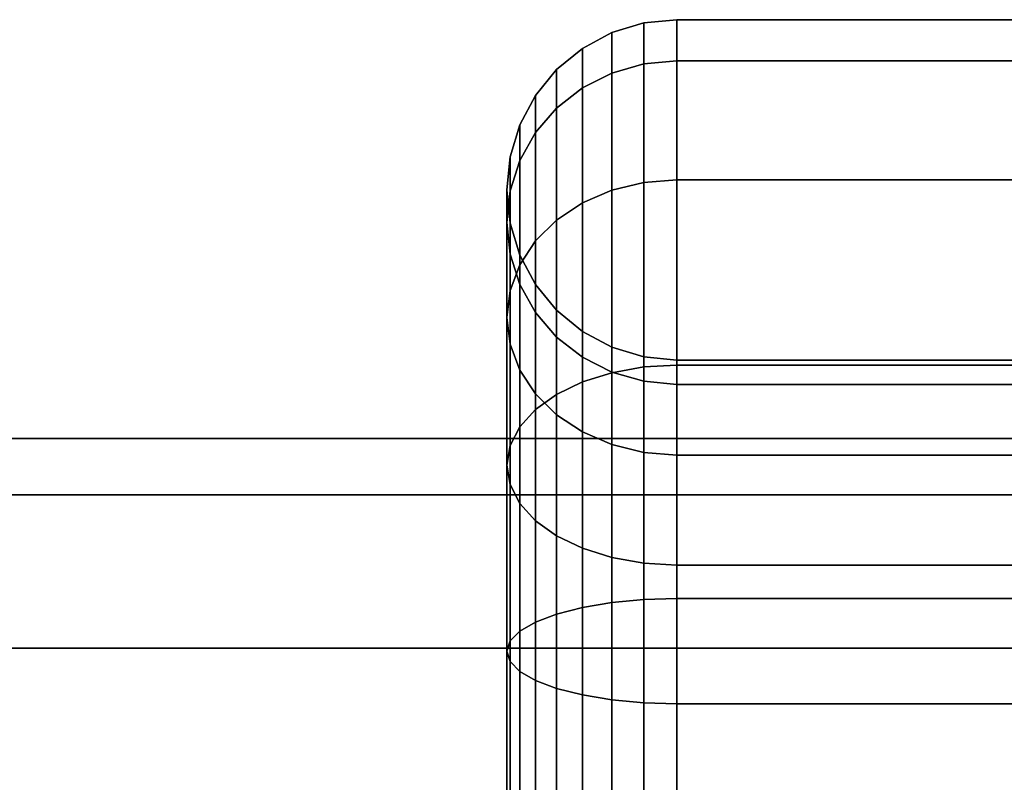
# Model space of a CAD drawing. Extents: x -3515 to 3515, y -3656 to 3516.
# Drawn here: x -640 to -621, y -881 to -866 of the extents above; entities that cross this region are included whole.
import ezdxf

# ---------------------------------------------------------------- set-up
doc = ezdxf.new("R2010")
doc.units = 0
doc.layers.add('001', color=4, linetype='CONTINUOUS')

msp = doc.modelspace()

# ---------------------------------------------------------------- linework, layer by layer
at = {"layer": '001', "color": 0}
for points in [[(-628.493721, -867.134089, 2451.507176), (-628.493721, -866.363101, 2456.375), (-627.884044, -866.178157, 2456.375), (-627.884044, -866.958197, 2451.450026)], [(-628.493721, -866.363101, 2456.375), (-628.493721, -867.134089, 2461.242824), (-627.884044, -866.958197, 2461.299974), (-627.884044, -866.178157, 2456.375)], [(-627.884044, -866.958197, 2451.450026), (-627.884044, -866.178157, 2456.375), (-627.25, -866.11571, 2456.375), (-627.25, -866.898805, 2451.430728)], [(-627.884044, -866.178157, 2456.375), (-627.884044, -866.958197, 2461.299974), (-627.25, -866.898805, 2461.319272), (-627.25, -866.11571, 2456.375)], [(-627.25, -866.898805, 2451.430728), (-627.25, -866.11571, 2456.375), (-571.75, -866.11571, 2456.375), (-571.75, -866.898805, 2451.430728)], [(-627.25, -866.11571, 2456.375), (-627.25, -866.898805, 2461.319272), (-571.75, -866.898805, 2461.319272), (-571.75, -866.11571, 2456.375)], [(-629.055603, -867.419722, 2451.599984), (-629.055603, -866.663433, 2456.375), (-628.493721, -866.363101, 2456.375), (-628.493721, -867.134089, 2451.507176)], [(-629.055603, -866.663433, 2456.375), (-629.055603, -867.419722, 2461.150016), (-628.493721, -867.134089, 2461.242824), (-628.493721, -866.363101, 2456.375)], [(-629.548097, -867.804119, 2451.724882), (-629.548097, -867.067613, 2456.375), (-629.055603, -866.663433, 2456.375), (-629.055603, -867.419722, 2451.599984)], [(-629.548097, -867.067613, 2456.375), (-629.548097, -867.804119, 2461.025118), (-629.055603, -867.419722, 2461.150016), (-629.055603, -866.663433, 2456.375)], [(-628.493721, -869.371582, 2447.115849), (-628.493721, -867.134089, 2451.507176), (-627.884044, -866.958197, 2451.450026), (-627.884044, -869.221959, 2447.007142)], [(-628.493721, -867.134089, 2461.242824), (-628.493721, -869.371582, 2465.634151), (-627.884044, -869.221959, 2465.742858), (-627.884044, -866.958197, 2461.299974)], [(-627.884044, -869.221959, 2447.007142), (-627.884044, -866.958197, 2451.450026), (-627.25, -866.898805, 2451.430728), (-627.25, -869.171438, 2446.970436)], [(-627.884044, -866.958197, 2461.299974), (-627.884044, -869.221959, 2465.742858), (-627.25, -869.171438, 2465.779564), (-627.25, -866.898805, 2461.319272)], [(-627.25, -869.171438, 2446.970436), (-627.25, -866.898805, 2451.430728), (-571.75, -866.898805, 2451.430728), (-571.75, -869.171438, 2446.970436)], [(-627.25, -866.898805, 2461.319272), (-627.25, -869.171438, 2465.779564), (-571.75, -869.171438, 2465.779564), (-571.75, -866.898805, 2461.319272)], [(-629.952276, -868.272508, 2451.877071), (-629.952276, -867.560106, 2456.375), (-629.548097, -867.067613, 2456.375), (-629.548097, -867.804119, 2451.724882)], [(-629.952276, -867.560106, 2456.375), (-629.952276, -868.272508, 2460.872929), (-629.548097, -867.804119, 2461.025118), (-629.548097, -867.067613, 2456.375)], [(-629.055603, -869.614555, 2447.29238), (-629.055603, -867.419722, 2451.599984), (-628.493721, -867.134089, 2451.507176), (-628.493721, -869.371582, 2447.115849)], [(-629.055603, -867.419722, 2461.150016), (-629.055603, -869.614555, 2465.45762), (-628.493721, -869.371582, 2465.634151), (-628.493721, -867.134089, 2461.242824)], [(-630.252608, -868.80689, 2452.050702), (-630.252608, -868.121988, 2456.375), (-629.952276, -867.560106, 2456.375), (-629.952276, -868.272508, 2451.877071)], [(-630.252608, -868.121988, 2456.375), (-630.252608, -868.80689, 2460.699298), (-629.952276, -868.272508, 2460.872929), (-629.952276, -867.560106, 2456.375)], [(-629.548097, -869.941543, 2447.52995), (-629.548097, -867.804119, 2451.724882), (-629.055603, -867.419722, 2451.599984), (-629.055603, -869.614555, 2447.29238)], [(-629.548097, -867.804119, 2461.025118), (-629.548097, -869.941543, 2465.22005), (-629.055603, -869.614555, 2465.45762), (-629.055603, -867.419722, 2461.150016)], [(-629.952276, -870.339979, 2447.819431), (-629.952276, -868.272508, 2451.877071), (-629.548097, -867.804119, 2451.724882), (-629.548097, -869.941543, 2447.52995)], [(-629.952276, -868.272508, 2460.872929), (-629.952276, -870.339979, 2464.930569), (-629.548097, -869.941543, 2465.22005), (-629.548097, -867.804119, 2461.025118)], [(-630.437552, -869.386728, 2452.239103), (-630.437552, -868.731666, 2456.375), (-630.252608, -868.121988, 2456.375), (-630.252608, -868.80689, 2452.050702)], [(-630.437552, -868.731666, 2456.375), (-630.437552, -869.386728, 2460.510897), (-630.252608, -868.80689, 2460.699298), (-630.252608, -868.121988, 2456.375)], [(-630.252608, -870.794551, 2448.149697), (-630.252608, -868.80689, 2452.050702), (-629.952276, -868.272508, 2451.877071), (-629.952276, -870.339979, 2447.819431)], [(-630.252608, -868.80689, 2460.699298), (-630.252608, -870.794551, 2464.600303), (-629.952276, -870.339979, 2464.930569), (-629.952276, -868.272508, 2460.872929)], [(-630.5, -869.989739, 2452.435033), (-630.5, -869.36571, 2456.375), (-630.437552, -868.731666, 2456.375), (-630.437552, -869.386728, 2452.239103)], [(-630.5, -869.36571, 2456.375), (-630.5, -869.989739, 2460.314967), (-630.437552, -869.386728, 2460.510897), (-630.437552, -868.731666, 2456.375)], [(-630.437552, -871.287791, 2448.508057), (-630.437552, -869.386728, 2452.239103), (-630.252608, -868.80689, 2452.050702), (-630.252608, -870.794551, 2448.149697)], [(-630.437552, -869.386728, 2460.510897), (-630.437552, -871.287791, 2464.241943), (-630.252608, -870.794551, 2464.600303), (-630.252608, -868.80689, 2460.699298)], [(-628.493721, -872.856559, 2443.630872), (-628.493721, -869.371582, 2447.115849), (-627.884044, -869.221959, 2447.007142), (-627.884044, -872.747851, 2443.481249)], [(-628.493721, -869.371582, 2465.634151), (-628.493721, -872.856559, 2469.119128), (-627.884044, -872.747851, 2469.268751), (-627.884044, -869.221959, 2465.742858)], [(-627.884044, -872.747851, 2443.481249), (-627.884044, -869.221959, 2447.007142), (-627.25, -869.171438, 2446.970436), (-627.25, -872.711146, 2443.430728)], [(-627.884044, -869.221959, 2465.742858), (-627.884044, -872.747851, 2469.268751), (-627.25, -872.711146, 2469.319272), (-627.25, -869.171438, 2465.779564)], [(-627.25, -872.711146, 2443.430728), (-627.25, -869.171438, 2446.970436), (-571.75, -869.171438, 2446.970436), (-571.75, -872.711146, 2443.430728)], [(-627.25, -869.171438, 2465.779564), (-627.25, -872.711146, 2469.319272), (-571.75, -872.711146, 2469.319272), (-571.75, -869.171438, 2465.779564)], [(-630.437552, -870.59275, 2452.630964), (-630.437552, -869.999753, 2456.375), (-630.5, -869.36571, 2456.375), (-630.5, -869.989739, 2452.435033)], [(-630.437552, -869.999753, 2456.375), (-630.437552, -870.59275, 2460.119036), (-630.5, -869.989739, 2460.314967), (-630.5, -869.36571, 2456.375)], [(-630.5, -871.800743, 2448.880738), (-630.5, -869.989739, 2452.435033), (-630.437552, -869.386728, 2452.239103), (-630.437552, -871.287791, 2448.508057)], [(-630.5, -869.989739, 2460.314967), (-630.5, -871.800743, 2463.869262), (-630.437552, -871.287791, 2464.241943), (-630.437552, -869.386728, 2460.510897)], [(-629.055603, -873.033089, 2443.873846), (-629.055603, -869.614555, 2447.29238), (-628.493721, -869.371582, 2447.115849), (-628.493721, -872.856559, 2443.630872)], [(-629.055603, -869.614555, 2465.45762), (-629.055603, -873.033089, 2468.876154), (-628.493721, -872.856559, 2469.119128), (-628.493721, -869.371582, 2465.634151)], [(-629.548097, -873.27066, 2444.200834), (-629.548097, -869.941543, 2447.52995), (-629.055603, -869.614555, 2447.29238), (-629.055603, -873.033089, 2443.873846)], [(-629.548097, -869.941543, 2465.22005), (-629.548097, -873.27066, 2468.549166), (-629.055603, -873.033089, 2468.876154), (-629.055603, -869.614555, 2465.45762)], [(-630.437552, -872.313695, 2449.253419), (-630.437552, -870.59275, 2452.630964), (-630.5, -869.989739, 2452.435033), (-630.5, -871.800743, 2448.880738)], [(-630.437552, -870.59275, 2460.119036), (-630.437552, -872.313695, 2463.496581), (-630.5, -871.800743, 2463.869262), (-630.5, -869.989739, 2460.314967)], [(-630.252608, -871.172588, 2452.819364), (-630.252608, -870.609431, 2456.375), (-630.437552, -869.999753, 2456.375), (-630.437552, -870.59275, 2452.630964)], [(-630.252608, -870.609431, 2456.375), (-630.252608, -871.172588, 2459.930636), (-630.437552, -870.59275, 2460.119036), (-630.437552, -869.999753, 2456.375)], [(-629.952276, -873.560141, 2444.59927), (-629.952276, -870.339979, 2447.819431), (-629.548097, -869.941543, 2447.52995), (-629.548097, -873.27066, 2444.200834)], [(-629.952276, -870.339979, 2464.930569), (-629.952276, -873.560141, 2468.15073), (-629.548097, -873.27066, 2468.549166), (-629.548097, -869.941543, 2465.22005)], [(-630.252608, -873.890407, 2445.053842), (-630.252608, -870.794551, 2448.149697), (-629.952276, -870.339979, 2447.819431), (-629.952276, -873.560141, 2444.59927)], [(-630.252608, -870.794551, 2464.600303), (-630.252608, -873.890407, 2467.696158), (-629.952276, -873.560141, 2468.15073), (-629.952276, -870.339979, 2464.930569)], [(-630.252608, -872.806934, 2449.611779), (-630.252608, -871.172588, 2452.819364), (-630.437552, -870.59275, 2452.630964), (-630.437552, -872.313695, 2449.253419)], [(-630.252608, -871.172588, 2459.930636), (-630.252608, -872.806934, 2463.138221), (-630.437552, -872.313695, 2463.496581), (-630.437552, -870.59275, 2460.119036)], [(-629.952276, -871.70697, 2452.992995), (-629.952276, -871.171313, 2456.375), (-630.252608, -870.609431, 2456.375), (-630.252608, -871.172588, 2452.819364)], [(-629.952276, -871.171313, 2456.375), (-629.952276, -871.70697, 2459.757005), (-630.252608, -871.172588, 2459.930636), (-630.252608, -870.609431, 2456.375)], [(-630.437552, -874.248766, 2445.547081), (-630.437552, -871.287791, 2448.508057), (-630.252608, -870.794551, 2448.149697), (-630.252608, -873.890407, 2445.053842)], [(-630.437552, -871.287791, 2464.241943), (-630.437552, -874.248766, 2467.202919), (-630.252608, -873.890407, 2467.696158), (-630.252608, -870.794551, 2464.600303)], [(-629.952276, -873.261507, 2449.942045), (-629.952276, -871.70697, 2452.992995), (-630.252608, -871.172588, 2452.819364), (-630.252608, -872.806934, 2449.611779)], [(-629.952276, -871.70697, 2459.757005), (-629.952276, -873.261507, 2462.807955), (-630.252608, -872.806934, 2463.138221), (-630.252608, -871.172588, 2459.930636)], [(-629.548097, -872.175359, 2453.145184), (-629.548097, -871.663807, 2456.375), (-629.952276, -871.171313, 2456.375), (-629.952276, -871.70697, 2452.992995)], [(-629.548097, -871.663807, 2456.375), (-629.548097, -872.175359, 2459.604816), (-629.952276, -871.70697, 2459.757005), (-629.952276, -871.171313, 2456.375)], [(-630.5, -874.621448, 2446.060033), (-630.5, -871.800743, 2448.880738), (-630.437552, -871.287791, 2448.508057), (-630.437552, -874.248766, 2445.547081)], [(-630.5, -871.800743, 2463.869262), (-630.5, -874.621448, 2466.689967), (-630.437552, -874.248766, 2467.202919), (-630.437552, -871.287791, 2464.241943)], [(-629.548097, -873.659942, 2450.231526), (-629.548097, -872.175359, 2453.145184), (-629.952276, -871.70697, 2452.992995), (-629.952276, -873.261507, 2449.942045)], [(-629.548097, -872.175359, 2459.604816), (-629.548097, -873.659942, 2462.518474), (-629.952276, -873.261507, 2462.807955), (-629.952276, -871.70697, 2459.757005)], [(-629.055603, -872.559756, 2453.270083), (-629.055603, -872.067986, 2456.375), (-629.548097, -871.663807, 2456.375), (-629.548097, -872.175359, 2453.145184)], [(-629.055603, -872.067986, 2456.375), (-629.055603, -872.559756, 2459.479917), (-629.548097, -872.175359, 2459.604816), (-629.548097, -871.663807, 2456.375)], [(-630.437552, -874.994129, 2446.572985), (-630.437552, -872.313695, 2449.253419), (-630.5, -871.800743, 2448.880738), (-630.5, -874.621448, 2446.060033)], [(-630.437552, -872.313695, 2463.496581), (-630.437552, -874.994129, 2466.177015), (-630.5, -874.621448, 2466.689967), (-630.5, -871.800743, 2463.869262)], [(-628.493721, -872.845389, 2453.36289), (-628.493721, -872.368318, 2456.375), (-629.055603, -872.067986, 2456.375), (-629.055603, -872.559756, 2453.270083)], [(-628.493721, -872.368318, 2456.375), (-628.493721, -872.845389, 2459.38711), (-629.055603, -872.559756, 2459.479917), (-629.055603, -872.067986, 2456.375)], [(-629.055603, -873.98693, 2450.469096), (-629.055603, -872.559756, 2453.270083), (-629.548097, -872.175359, 2453.145184), (-629.548097, -873.659942, 2450.231526)], [(-629.055603, -872.559756, 2459.479917), (-629.055603, -873.98693, 2462.280904), (-629.548097, -873.659942, 2462.518474), (-629.548097, -872.175359, 2459.604816)], [(-630.252608, -875.352489, 2447.066225), (-630.252608, -872.806934, 2449.611779), (-630.437552, -872.313695, 2449.253419), (-630.437552, -874.994129, 2446.572985)], [(-630.252608, -872.806934, 2463.138221), (-630.252608, -875.352489, 2465.683775), (-630.437552, -874.994129, 2466.177015), (-630.437552, -872.313695, 2463.496581)], [(-627.884044, -873.021281, 2453.420041), (-627.884044, -872.553262, 2456.375), (-628.493721, -872.368318, 2456.375), (-628.493721, -872.845389, 2453.36289)], [(-627.884044, -872.553262, 2456.375), (-627.884044, -873.021281, 2459.329959), (-628.493721, -872.845389, 2459.38711), (-628.493721, -872.368318, 2456.375)], [(-628.493721, -874.229904, 2450.645627), (-628.493721, -872.845389, 2453.36289), (-629.055603, -872.559756, 2453.270083), (-629.055603, -873.98693, 2450.469096)], [(-628.493721, -872.845389, 2459.38711), (-628.493721, -874.229904, 2462.104373), (-629.055603, -873.98693, 2462.280904), (-629.055603, -872.559756, 2459.479917)], [(-627.25, -873.080673, 2453.439339), (-627.25, -872.61571, 2456.375), (-627.884044, -872.553262, 2456.375), (-627.884044, -873.021281, 2453.420041)], [(-627.25, -872.61571, 2456.375), (-627.25, -873.080673, 2459.310661), (-627.884044, -873.021281, 2459.329959), (-627.884044, -872.553262, 2456.375)], [(-571.75, -873.080673, 2453.439339), (-571.75, -872.61571, 2456.375), (-627.25, -872.61571, 2456.375), (-627.25, -873.080673, 2453.439339)], [(-571.75, -872.61571, 2456.375), (-571.75, -873.080673, 2459.310661), (-627.25, -873.080673, 2459.310661), (-627.25, -872.61571, 2456.375)], [(-629.952276, -875.682755, 2447.520797), (-629.952276, -873.261507, 2449.942045), (-630.252608, -872.806934, 2449.611779), (-630.252608, -875.352489, 2447.066225)], [(-629.952276, -873.261507, 2462.807955), (-629.952276, -875.682755, 2465.229203), (-630.252608, -875.352489, 2465.683775), (-630.252608, -872.806934, 2463.138221)], [(-629.055603, -877.340694, 2441.679012), (-629.055603, -873.033089, 2443.873846), (-628.493721, -872.856559, 2443.630872), (-628.493721, -877.247886, 2441.393379)], [(-629.055603, -873.033089, 2468.876154), (-629.055603, -877.340694, 2471.070988), (-628.493721, -877.247886, 2471.356621), (-628.493721, -872.856559, 2469.119128)], [(-628.493721, -877.247886, 2441.393379), (-628.493721, -872.856559, 2443.630872), (-627.884044, -872.747851, 2443.481249), (-627.884044, -877.190735, 2441.217487)], [(-628.493721, -872.856559, 2469.119128), (-628.493721, -877.247886, 2471.356621), (-627.884044, -877.190735, 2471.532513), (-627.884044, -872.747851, 2469.268751)], [(-627.884044, -874.379527, 2450.754334), (-627.884044, -873.021281, 2453.420041), (-628.493721, -872.845389, 2453.36289), (-628.493721, -874.229904, 2450.645627)], [(-627.884044, -873.021281, 2459.329959), (-627.884044, -874.379527, 2461.995666), (-628.493721, -874.229904, 2462.104373), (-628.493721, -872.845389, 2459.38711)], [(-627.884044, -877.190735, 2441.217487), (-627.884044, -872.747851, 2443.481249), (-627.25, -872.711146, 2443.430728), (-627.25, -877.171438, 2441.158096)], [(-627.884044, -872.747851, 2469.268751), (-627.884044, -877.190735, 2471.532513), (-627.25, -877.171438, 2471.591904), (-627.25, -872.711146, 2469.319272)], [(-627.25, -877.171438, 2441.158096), (-627.25, -872.711146, 2443.430728), (-571.75, -872.711146, 2443.430728), (-571.75, -877.171438, 2441.158096)], [(-627.25, -872.711146, 2469.319272), (-627.25, -877.171438, 2471.591904), (-571.75, -877.171438, 2471.591904), (-571.75, -872.711146, 2469.319272)], [(-629.548097, -877.465592, 2442.063409), (-629.548097, -873.27066, 2444.200834), (-629.055603, -873.033089, 2443.873846), (-629.055603, -877.340694, 2441.679012)], [(-629.548097, -873.27066, 2468.549166), (-629.548097, -877.465592, 2470.686591), (-629.055603, -877.340694, 2471.070988), (-629.055603, -873.033089, 2468.876154)], [(-627.25, -874.430048, 2450.79104), (-627.25, -873.080673, 2453.439339), (-627.884044, -873.021281, 2453.420041), (-627.884044, -874.379527, 2450.754334)], [(-627.25, -873.080673, 2459.310661), (-627.25, -874.430048, 2461.95896), (-627.884044, -874.379527, 2461.995666), (-627.884044, -873.021281, 2459.329959)], [(-571.75, -874.430048, 2450.79104), (-571.75, -873.080673, 2453.439339), (-627.25, -873.080673, 2453.439339), (-627.25, -874.430048, 2450.79104)], [(-571.75, -873.080673, 2459.310661), (-571.75, -874.430048, 2461.95896), (-627.25, -874.430048, 2461.95896), (-627.25, -873.080673, 2459.310661)], [(-629.548097, -875.972235, 2447.919233), (-629.548097, -873.659942, 2450.231526), (-629.952276, -873.261507, 2449.942045), (-629.952276, -875.682755, 2447.520797)], [(-629.548097, -873.659942, 2462.518474), (-629.548097, -875.972235, 2464.830767), (-629.952276, -875.682755, 2465.229203), (-629.952276, -873.261507, 2462.807955)], [(-629.952276, -877.617781, 2442.531799), (-629.952276, -873.560141, 2444.59927), (-629.548097, -873.27066, 2444.200834), (-629.548097, -877.465592, 2442.063409)], [(-629.952276, -873.560141, 2468.15073), (-629.952276, -877.617781, 2470.218201), (-629.548097, -877.465592, 2470.686591), (-629.548097, -873.27066, 2468.549166)], [(-630.252608, -877.791412, 2443.06618), (-630.252608, -873.890407, 2445.053842), (-629.952276, -873.560141, 2444.59927), (-629.952276, -877.617781, 2442.531799)], [(-630.252608, -873.890407, 2467.696158), (-630.252608, -877.791412, 2469.68382), (-629.952276, -877.617781, 2470.218201), (-629.952276, -873.560141, 2468.15073)], [(-629.055603, -876.209806, 2448.246221), (-629.055603, -873.98693, 2450.469096), (-629.548097, -873.659942, 2450.231526), (-629.548097, -875.972235, 2447.919233)], [(-629.055603, -873.98693, 2462.280904), (-629.055603, -876.209806, 2464.503779), (-629.548097, -875.972235, 2464.830767), (-629.548097, -873.659942, 2462.518474)], [(-630.437552, -877.979813, 2443.646018), (-630.437552, -874.248766, 2445.547081), (-630.252608, -873.890407, 2445.053842), (-630.252608, -877.791412, 2443.06618)], [(-630.437552, -874.248766, 2467.202919), (-630.437552, -877.979813, 2469.103982), (-630.252608, -877.791412, 2469.68382), (-630.252608, -873.890407, 2467.696158)], [(-628.493721, -876.386337, 2448.489195), (-628.493721, -874.229904, 2450.645627), (-629.055603, -873.98693, 2450.469096), (-629.055603, -876.209806, 2448.246221)], [(-628.493721, -874.229904, 2462.104373), (-628.493721, -876.386337, 2464.260805), (-629.055603, -876.209806, 2464.503779), (-629.055603, -873.98693, 2462.280904)], [(0, -874.11571, 2456.375), (753.275653, -874.11571, 2456.375), (753.275653, -875.187506, 2452.375), (0, -875.187506, 2452.375), (-753.275653, -875.187506, 2452.375), (-753.275653, -874.11571, 2456.375)], [(0, -875.187506, 2460.375), (753.275653, -875.187506, 2460.375), (753.275653, -874.11571, 2456.375), (0, -874.11571, 2456.375), (-753.275653, -874.11571, 2456.375), (-753.275653, -875.187506, 2460.375)], [(-630.5, -878.175743, 2444.249029), (-630.5, -874.621448, 2446.060033), (-630.437552, -874.248766, 2445.547081), (-630.437552, -877.979813, 2443.646018)], [(-630.5, -874.621448, 2466.689967), (-630.5, -878.175743, 2468.500971), (-630.437552, -877.979813, 2469.103982), (-630.437552, -874.248766, 2467.202919)], [(-627.884044, -876.495044, 2448.638817), (-627.884044, -874.379527, 2450.754334), (-628.493721, -874.229904, 2450.645627), (-628.493721, -876.386337, 2448.489195)], [(-627.884044, -874.379527, 2461.995666), (-627.884044, -876.495044, 2464.111183), (-628.493721, -876.386337, 2464.260805), (-628.493721, -874.229904, 2462.104373)], [(-627.25, -876.53175, 2448.689339), (-627.25, -874.430048, 2450.79104), (-627.884044, -874.379527, 2450.754334), (-627.884044, -876.495044, 2448.638817)], [(-627.25, -874.430048, 2461.95896), (-627.25, -876.53175, 2464.060661), (-627.884044, -876.495044, 2464.111183), (-627.884044, -874.379527, 2461.995666)], [(-571.75, -876.53175, 2448.689339), (-571.75, -874.430048, 2450.79104), (-627.25, -874.430048, 2450.79104), (-627.25, -876.53175, 2448.689339)], [(-571.75, -874.430048, 2461.95896), (-571.75, -876.53175, 2464.060661), (-627.25, -876.53175, 2464.060661), (-627.25, -874.430048, 2461.95896)], [(-630.437552, -878.371673, 2444.852041), (-630.437552, -874.994129, 2446.572985), (-630.5, -874.621448, 2446.060033), (-630.5, -878.175743, 2444.249029)], [(-630.437552, -874.994129, 2466.177015), (-630.437552, -878.371673, 2467.897959), (-630.5, -878.175743, 2468.500971), (-630.5, -874.621448, 2466.689967)], [(-630.252608, -878.560074, 2445.431879), (-630.252608, -875.352489, 2447.066225), (-630.437552, -874.994129, 2446.572985), (-630.437552, -878.371673, 2444.852041)], [(-630.252608, -875.352489, 2465.683775), (-630.252608, -878.560074, 2467.318121), (-630.437552, -878.371673, 2467.897959), (-630.437552, -874.994129, 2466.177015)], [(0, -875.187506, 2452.375), (753.275653, -875.187506, 2452.375), (753.275653, -878.11571, 2449.446797), (0, -878.11571, 2449.446797), (-753.275653, -878.11571, 2449.446797), (-753.275653, -875.187506, 2452.375)], [(0, -878.11571, 2463.303203), (753.275653, -878.11571, 2463.303203), (753.275653, -875.187506, 2460.375), (0, -875.187506, 2460.375), (-753.275653, -875.187506, 2460.375), (-753.275653, -878.11571, 2463.303203)], [(-629.952276, -878.733705, 2445.96626), (-629.952276, -875.682755, 2447.520797), (-630.252608, -875.352489, 2447.066225), (-630.252608, -878.560074, 2445.431879)], [(-629.952276, -875.682755, 2465.229203), (-629.952276, -878.733705, 2466.78374), (-630.252608, -878.560074, 2467.318121), (-630.252608, -875.352489, 2465.683775)], [(-629.548097, -878.885894, 2446.43465), (-629.548097, -875.972235, 2447.919233), (-629.952276, -875.682755, 2447.520797), (-629.952276, -878.733705, 2445.96626)], [(-629.548097, -875.972235, 2464.830767), (-629.548097, -878.885894, 2466.31535), (-629.952276, -878.733705, 2466.78374), (-629.952276, -875.682755, 2465.229203)], [(-629.055603, -879.010792, 2446.819047), (-629.055603, -876.209806, 2448.246221), (-629.548097, -875.972235, 2447.919233), (-629.548097, -878.885894, 2446.43465)], [(-629.055603, -876.209806, 2464.503779), (-629.055603, -879.010792, 2465.930953), (-629.548097, -878.885894, 2466.31535), (-629.548097, -875.972235, 2464.830767)], [(-628.493721, -879.1036, 2447.10468), (-628.493721, -876.386337, 2448.489195), (-629.055603, -876.209806, 2448.246221), (-629.055603, -879.010792, 2446.819047)], [(-628.493721, -876.386337, 2464.260805), (-628.493721, -879.1036, 2465.64532), (-629.055603, -879.010792, 2465.930953), (-629.055603, -876.209806, 2464.503779)], [(-627.884044, -879.160751, 2447.280572), (-627.884044, -876.495044, 2448.638817), (-628.493721, -876.386337, 2448.489195), (-628.493721, -879.1036, 2447.10468)], [(-627.884044, -876.495044, 2464.111183), (-627.884044, -879.160751, 2465.469428), (-628.493721, -879.1036, 2465.64532), (-628.493721, -876.386337, 2464.260805)], [(-627.25, -879.180048, 2447.339963), (-627.25, -876.53175, 2448.689339), (-627.884044, -876.495044, 2448.638817), (-627.884044, -879.160751, 2447.280572)], [(-627.25, -876.53175, 2464.060661), (-627.25, -879.180048, 2465.410037), (-627.884044, -879.160751, 2465.469428), (-627.884044, -876.495044, 2464.111183)], [(-571.75, -879.180048, 2447.339963), (-571.75, -876.53175, 2448.689339), (-627.25, -876.53175, 2448.689339), (-627.25, -879.180048, 2447.339963)], [(-571.75, -876.53175, 2464.060661), (-571.75, -879.180048, 2465.410037), (-627.25, -879.180048, 2465.410037), (-627.25, -876.53175, 2464.060661)], [(-628.493721, -882.11571, 2440.622392), (-628.493721, -877.247886, 2441.393379), (-627.884044, -877.190735, 2441.217487), (-627.884044, -882.11571, 2440.437448)], [(-628.493721, -877.247886, 2471.356621), (-628.493721, -882.11571, 2472.127608), (-627.884044, -882.11571, 2472.312552), (-627.884044, -877.190735, 2471.532513)], [(-627.884044, -882.11571, 2440.437448), (-627.884044, -877.190735, 2441.217487), (-627.25, -877.171438, 2441.158096), (-627.25, -882.11571, 2440.375)], [(-627.884044, -877.190735, 2471.532513), (-627.884044, -882.11571, 2472.312552), (-627.25, -882.11571, 2472.375), (-627.25, -877.171438, 2471.591904)], [(-627.25, -877.171438, 2471.591904), (-627.25, -882.11571, 2472.375), (-601.205451, -882.11571, 2472.375), (-601.433699, -881.14967, 2472.221994), (-601.148523, -880.197894, 2472.071248), (-600.441034, -879.51975, 2471.96384), (-599.5, -879.275343, 2471.92513), (-598.558966, -879.51975, 2471.96384), (-597.851477, -880.197894, 2472.071248), (-597.566301, -881.14967, 2472.221994), (-597.794549, -882.11571, 2472.375), (-571.75, -882.11571, 2472.375), (-571.75, -877.171438, 2471.591904)], [(-627.25, -882.11571, 2440.375), (-627.25, -877.171438, 2441.158096), (-571.75, -877.171438, 2441.158096), (-571.75, -882.11571, 2440.375)], [(-629.548097, -882.11571, 2441.326903), (-629.548097, -877.465592, 2442.063409), (-629.055603, -877.340694, 2441.679012), (-629.055603, -882.11571, 2440.922724)], [(-629.548097, -877.465592, 2470.686591), (-629.548097, -882.11571, 2471.423097), (-629.055603, -882.11571, 2471.827276), (-629.055603, -877.340694, 2471.070988)], [(-629.055603, -882.11571, 2440.922724), (-629.055603, -877.340694, 2441.679012), (-628.493721, -877.247886, 2441.393379), (-628.493721, -882.11571, 2440.622392)], [(-629.055603, -877.340694, 2471.070988), (-629.055603, -882.11571, 2471.827276), (-628.493721, -882.11571, 2472.127608), (-628.493721, -877.247886, 2471.356621)], [(-629.952276, -882.11571, 2441.819397), (-629.952276, -877.617781, 2442.531799), (-629.548097, -877.465592, 2442.063409), (-629.548097, -882.11571, 2441.326903)], [(-629.952276, -877.617781, 2470.218201), (-629.952276, -882.11571, 2470.930603), (-629.548097, -882.11571, 2471.423097), (-629.548097, -877.465592, 2470.686591)], [(-630.252608, -882.11571, 2442.381279), (-630.252608, -877.791412, 2443.06618), (-629.952276, -877.617781, 2442.531799), (-629.952276, -882.11571, 2441.819397)], [(-630.252608, -877.791412, 2469.68382), (-630.252608, -882.11571, 2470.368721), (-629.952276, -882.11571, 2470.930603), (-629.952276, -877.617781, 2470.218201)], [(-630.437552, -882.11571, 2442.990956), (-630.437552, -877.979813, 2443.646018), (-630.252608, -877.791412, 2443.06618), (-630.252608, -882.11571, 2442.381279)], [(-630.437552, -877.979813, 2469.103982), (-630.437552, -882.11571, 2469.759044), (-630.252608, -882.11571, 2470.368721), (-630.252608, -877.791412, 2469.68382)], [(0, -878.11571, 2449.446797), (753.275653, -878.11571, 2449.446797), (753.275653, -882.11571, 2448.375), (0, -882.11571, 2448.375), (-753.275653, -882.11571, 2448.375), (-753.275653, -878.11571, 2449.446797)], [(0, -882.11571, 2464.375), (753.275653, -882.11571, 2464.375), (753.275653, -878.11571, 2463.303203), (0, -878.11571, 2463.303203), (-753.275653, -878.11571, 2463.303203), (-753.275653, -882.11571, 2464.375)], [(-630.5, -882.11571, 2443.625), (-630.5, -878.175743, 2444.249029), (-630.437552, -877.979813, 2443.646018), (-630.437552, -882.11571, 2442.990956)], [(-630.5, -878.175743, 2468.500971), (-630.5, -882.11571, 2469.125), (-630.437552, -882.11571, 2469.759044), (-630.437552, -877.979813, 2469.103982)], [(-630.437552, -882.11571, 2444.259044), (-630.437552, -878.371673, 2444.852041), (-630.5, -878.175743, 2444.249029), (-630.5, -882.11571, 2443.625)], [(-630.437552, -878.371673, 2467.897959), (-630.437552, -882.11571, 2468.490956), (-630.5, -882.11571, 2469.125), (-630.5, -878.175743, 2468.500971)], [(-630.252608, -882.11571, 2444.868721), (-630.252608, -878.560074, 2445.431879), (-630.437552, -878.371673, 2444.852041), (-630.437552, -882.11571, 2444.259044)], [(-630.252608, -878.560074, 2467.318121), (-630.252608, -882.11571, 2467.881279), (-630.437552, -882.11571, 2468.490956), (-630.437552, -878.371673, 2467.897959)], [(-629.952276, -882.11571, 2445.430603), (-629.952276, -878.733705, 2445.96626), (-630.252608, -878.560074, 2445.431879), (-630.252608, -882.11571, 2444.868721)], [(-629.952276, -878.733705, 2466.78374), (-629.952276, -882.11571, 2467.319397), (-630.252608, -882.11571, 2467.881279), (-630.252608, -878.560074, 2467.318121)], [(-629.548097, -882.11571, 2445.923097), (-629.548097, -878.885894, 2446.43465), (-629.952276, -878.733705, 2445.96626), (-629.952276, -882.11571, 2445.430603)], [(-629.548097, -878.885894, 2466.31535), (-629.548097, -882.11571, 2466.826903), (-629.952276, -882.11571, 2467.319397), (-629.952276, -878.733705, 2466.78374)], [(-629.055603, -882.11571, 2446.327276), (-629.055603, -879.010792, 2446.819047), (-629.548097, -878.885894, 2446.43465), (-629.548097, -882.11571, 2445.923097)], [(-629.055603, -879.010792, 2465.930953), (-629.055603, -882.11571, 2466.422724), (-629.548097, -882.11571, 2466.826903), (-629.548097, -878.885894, 2466.31535)], [(-628.493721, -882.11571, 2446.627608), (-628.493721, -879.1036, 2447.10468), (-629.055603, -879.010792, 2446.819047), (-629.055603, -882.11571, 2446.327276)], [(-628.493721, -879.1036, 2465.64532), (-628.493721, -882.11571, 2466.122392), (-629.055603, -882.11571, 2466.422724), (-629.055603, -879.010792, 2465.930953)], [(-627.884044, -882.11571, 2446.812552), (-627.884044, -879.160751, 2447.280572), (-628.493721, -879.1036, 2447.10468), (-628.493721, -882.11571, 2446.627608)], [(-627.884044, -879.160751, 2465.469428), (-627.884044, -882.11571, 2465.937448), (-628.493721, -882.11571, 2466.122392), (-628.493721, -879.1036, 2465.64532)], [(-627.25, -882.11571, 2446.875), (-627.25, -879.180048, 2447.339963), (-627.884044, -879.160751, 2447.280572), (-627.884044, -882.11571, 2446.812552)], [(-627.25, -879.180048, 2465.410037), (-627.25, -882.11571, 2465.875), (-627.884044, -882.11571, 2465.937448), (-627.884044, -879.160751, 2465.469428)], [(-571.75, -879.180048, 2465.410037), (-571.75, -882.11571, 2465.875), (-598.404797, -882.11571, 2465.875), (-598.286474, -881.997387, 2465.85626), (-598.073415, -881.579235, 2465.790031), (-598, -881.11571, 2465.716616), (-598.073415, -880.652184, 2465.6432), (-598.286474, -880.234032, 2465.576972), (-598.618322, -879.902184, 2465.524412), (-599.036474, -879.689125, 2465.490667), (-599.5, -879.61571, 2465.479039), (-599.963525, -879.689125, 2465.490667), (-600.381678, -879.902184, 2465.524412), (-600.713525, -880.234032, 2465.576972), (-600.926585, -880.652184, 2465.6432), (-601, -881.11571, 2465.716616), (-600.926585, -881.579235, 2465.790031), (-600.713525, -881.997387, 2465.85626), (-600.595203, -882.11571, 2465.875), (-627.25, -882.11571, 2465.875), (-627.25, -879.180048, 2465.410037)], [(-571.75, -882.11571, 2446.875), (-571.75, -879.180048, 2447.339963), (-627.25, -879.180048, 2447.339963), (-627.25, -882.11571, 2446.875)]]:
    msp.add_polyline3d(points, close=True, dxfattribs=at)

doc.saveas('drawing.dxf')
